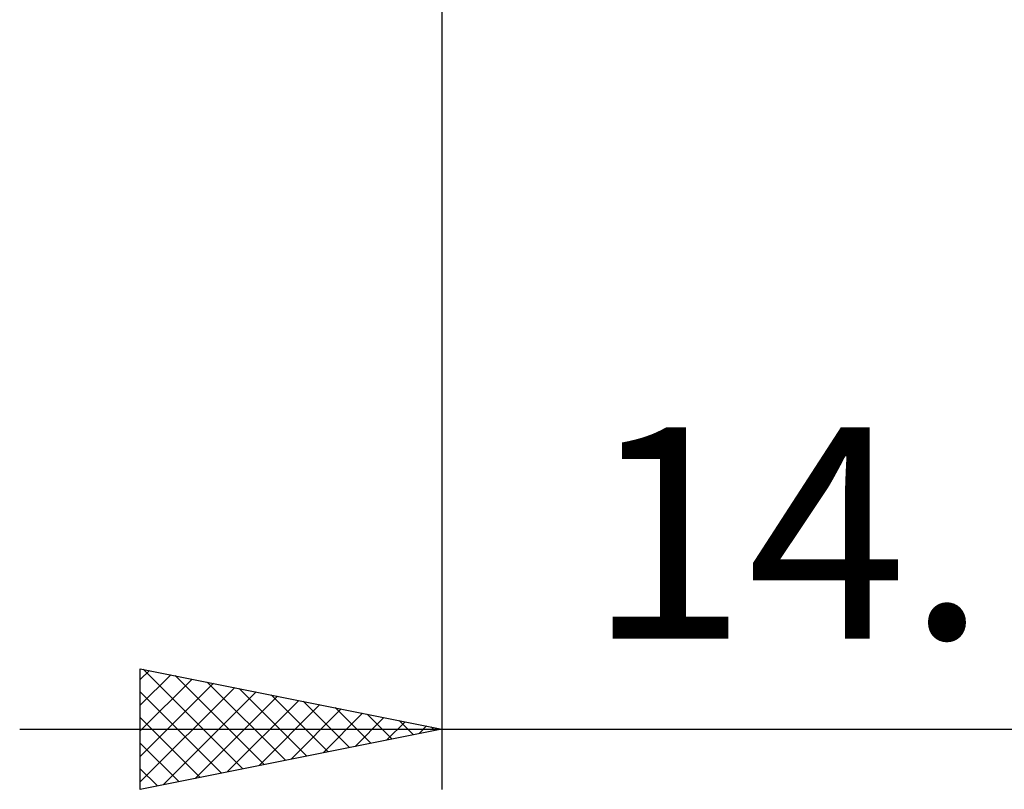
# Model space of a CAD drawing. Units: millimetres. Extents: x -27 to 136, y -36 to 51.
# Drawn here: x 79 to 95, y -21 to -8 of the extents above; entities that cross this region are included whole.
import ezdxf
from ezdxf.enums import TextEntityAlignment as Align

# ---------------------------------------------------------------- set-up
doc = ezdxf.new("R2010")
doc.units = ezdxf.units.MM
doc.header["$LTSCALE"] = 5.2
doc.layers.add('2', color=7, linetype='CONTINUOUS')
doc.styles.get("Standard").update_dxf_attribs({"font": 'Monospac821 BT'})

msp = doc.modelspace()

# ---------------------------------------------------------------- linework, layer by layer
at = {"layer": '2', "color": 7, "linetype": 'CONTINUOUS', "lineweight": 25}
for p, q in [((85.9, -0.622), (85.9, -20.938)), ((80.9, -20.938), (80.9, -18.938)), ((80.9, -18.938), (85.9, -19.938)), ((80.9, -19.119), (81.051, -18.968)), ((80.9, -19.543), (81.404, -19.038)), ((80.948, -18.947), (82.599, -20.598)), ((81.478, -19.053), (82.952, -20.527)), ((80.9, -19.967), (81.758, -19.109)), ((80.9, -20.391), (82.112, -19.18)), ((80.9, -20.816), (82.465, -19.251)), ((82.008, -19.159), (83.306, -20.456)), ((80.9, -19.324), (82.245, -20.669)), ((81.278, -20.862), (82.819, -19.321)), ((81.808, -20.756), (83.172, -19.392)), ((82.539, -19.265), (83.659, -20.386)), ((83.069, -19.371), (84.013, -20.315)), ((82.339, -20.65), (83.526, -19.463)), ((82.869, -20.544), (83.879, -19.533)), ((83.599, -19.477), (84.366, -20.244)), ((84.13, -19.583), (84.72, -20.174)), ((80.9, -19.748), (81.891, -20.739)), ((83.399, -20.438), (84.233, -19.604)), ((83.93, -20.332), (84.586, -19.675)), ((84.46, -20.225), (84.94, -19.746)), ((84.66, -19.69), (85.073, -20.103)), ((84.99, -20.119), (85.294, -19.816)), ((85.19, -19.796), (85.427, -20.032)), ((85.521, -20.013), (85.647, -19.887)), ((85.721, -19.902), (85.78, -19.961)), ((78.9, -19.938), (107, -19.938)), ((85.9, -19.938), (80.9, -20.938)), ((80.9, -20.172), (81.538, -20.81)), ((80.9, -20.596), (81.184, -20.881))]:
    msp.add_line(p, q, dxfattribs=at)

# ---------------------------------------------------------------- texts
msp.add_text('14.1', height=3.5, dxfattribs=at).set_placement((92.95, -18.438), align=Align.CENTER)

doc.saveas('drawing.dxf')
